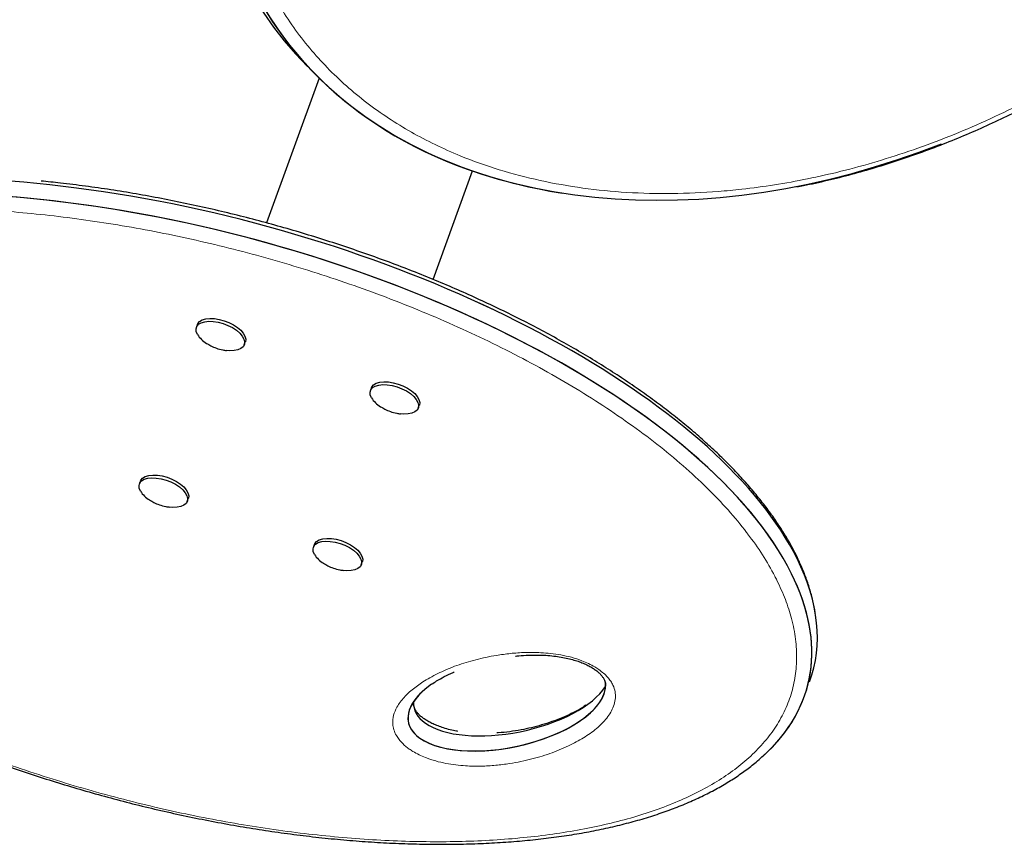
# Model space of a CAD drawing. Extents: x -65 to 415, y -9 to 484.
# Drawn here: x 230 to 244, y 160 to 171 of the extents above; entities that cross this region are included whole.
import ezdxf

# ---------------------------------------------------------------- set-up
doc = ezdxf.new("R2010")
doc.units = 0
doc.header["$LTSCALE"] = 0.125
doc.header["$MEASUREMENT"] = 0
doc.layers.add('CONTOUR', color=7, linetype='CONTINUOUS')

msp = doc.modelspace()

# ---------------------------------------------------------------- linework, layer by layer
at = {"layer": 'CONTOUR', "lineweight": 25}
for p, q in [((234.47302, 170.26818), (233.76126, 168.31262)), ((236.01091, 167.54944), (236.54408, 169.01432)), ((232.82974, 166.94123), (232.81586, 166.90309)), ((233.46199, 166.66791), (233.47587, 166.70606)), ((235.17897, 166.08618), (235.16509, 166.04804)), ((235.81122, 165.81286), (235.8251, 165.85101)), ((232.06019, 164.82692), (232.04631, 164.78878)), ((232.69244, 164.5536), (232.70633, 164.59175)), ((234.40943, 163.97187), (234.39554, 163.93373)), ((235.04167, 163.69855), (235.05556, 163.7367))]:
    msp.add_line(p, q, dxfattribs=at)
at = {"layer": 'CONTOUR', "lineweight": 25, "flags": 128}
for points in [[(232.82974, 166.80657), (232.8138, 166.84613), (232.81118, 166.88321), (232.82197, 166.91629), (232.84573, 166.94402), (232.8815, 166.96526), (232.92781, 166.97913), (232.98276, 166.98508), (233.04411, 166.98286), (233.10933, 166.97256), (233.17577, 166.9546), (233.2407, 166.92972), (233.30146, 166.89893), (233.35557, 166.8635), (233.40081, 166.82488), (233.43532, 166.78464), (233.45771, 166.74444), (233.46704, 166.70592), (233.46294, 166.67066), (233.44557, 166.6401), (233.41565, 166.61549), (233.3744, 166.59784), (233.3235, 166.58788), (233.26506, 166.586), (233.22336, 166.58926)], [(232.82974, 166.94123), (232.83585, 166.95444), (232.85962, 166.98217), (232.89539, 167.0034), (232.9417, 167.01728), (232.99665, 167.02323), (233.05799, 167.02101), (233.12322, 167.01071), (233.18966, 166.99275), (233.25458, 166.96787), (233.31535, 166.93708), (233.36945, 166.90165), (233.41469, 166.86303), (233.44921, 166.82279), (233.47159, 166.78259), (233.48092, 166.74407), (233.47682, 166.7088), (233.47587, 166.70606)], [(235.17897, 165.95152), (235.16304, 165.99108), (235.16041, 166.02816), (235.1712, 166.06124), (235.19496, 166.08897), (235.23073, 166.11021), (235.27704, 166.12408), (235.33199, 166.13003), (235.39334, 166.12781), (235.45856, 166.11751), (235.525, 166.09955), (235.58993, 166.07467), (235.65069, 166.04388), (235.7048, 166.00845), (235.75004, 165.96983), (235.78456, 165.92959), (235.80694, 165.88939), (235.81627, 165.85087), (235.81217, 165.81561), (235.7948, 165.78505), (235.76488, 165.76044), (235.72363, 165.74279), (235.67274, 165.73283), (235.61429, 165.73095), (235.57259, 165.73421)], [(235.17897, 166.08618), (235.18508, 166.09939), (235.20885, 166.12712), (235.24462, 166.14835), (235.29093, 166.16223), (235.34588, 166.16818), (235.40722, 166.16596), (235.47245, 166.15566), (235.53889, 166.1377), (235.60382, 166.11282), (235.66458, 166.08203), (235.71869, 166.0466), (235.76392, 166.00797), (235.79844, 165.96774), (235.82082, 165.92754), (235.83015, 165.88902), (235.82605, 165.85375), (235.8251, 165.85101)], [(232.0602, 164.69226), (232.04426, 164.73182), (232.04163, 164.7689), (232.05242, 164.80198), (232.07619, 164.82971), (232.11196, 164.85095), (232.15827, 164.86482), (232.21322, 164.87078), (232.27456, 164.86855), (232.33979, 164.85825), (232.40623, 164.84029), (232.47115, 164.81541), (232.53192, 164.78462), (232.58602, 164.74919), (232.63126, 164.71057), (232.66578, 164.67033), (232.68816, 164.63013), (232.69749, 164.59161), (232.69339, 164.55635), (232.67602, 164.52579), (232.6461, 164.50118), (232.60485, 164.48353), (232.55396, 164.47357), (232.49551, 164.47169), (232.45381, 164.47496)], [(232.06019, 164.82692), (232.06631, 164.84013), (232.09007, 164.86786), (232.12584, 164.88909), (232.17215, 164.90297), (232.2271, 164.90892), (232.28845, 164.9067), (232.35367, 164.8964), (232.42011, 164.87844), (232.48504, 164.85356), (232.5458, 164.82277), (232.59991, 164.78734), (232.64515, 164.74872), (232.67966, 164.70848), (232.70205, 164.66828), (232.71138, 164.62976), (232.70727, 164.5945), (232.70633, 164.59175)], [(234.40943, 163.97187), (234.41554, 163.98508), (234.4393, 164.01281), (234.47507, 164.03404), (234.52138, 164.04792), (234.57633, 164.05387), (234.63768, 164.05165), (234.7029, 164.04135), (234.76934, 164.02339), (234.83427, 163.99851), (234.89503, 163.96772), (234.94914, 163.93229), (234.99438, 163.89367), (235.0289, 163.85343), (235.05128, 163.81323), (235.06061, 163.77471), (235.05651, 163.73945), (235.05556, 163.7367)], [(234.40943, 163.83721), (234.39349, 163.87677), (234.39086, 163.91385), (234.40165, 163.94693), (234.42542, 163.97466), (234.46119, 163.9959), (234.5075, 164.00977), (234.56245, 164.01572), (234.62379, 164.0135), (234.68902, 164.0032), (234.75546, 163.98524), (234.82039, 163.96036), (234.88115, 163.92957), (234.93526, 163.89414), (234.98049, 163.85552), (235.01501, 163.81528), (235.03739, 163.77508), (235.04672, 163.73656), (235.04262, 163.7013), (235.02525, 163.67074), (234.99533, 163.64613), (234.95408, 163.62848), (234.90319, 163.61852), (234.84474, 163.61664), (234.80305, 163.61991)]]:
    msp.add_lwpolyline(points, dxfattribs=at)
at = {"layer": 'CONTOUR', "lineweight": 25}
for centre in [(233.15147, 167.01301), (235.5007, 166.15796), (232.38193, 164.8987), (234.73116, 164.04365)]:
    msp.add_arc(centre, 0.38227, 212.686904, 238.583158, dxfattribs=at)
for centre, major_axis, ratio, start_param, end_param in [((241.24749, 175.89871), (7.64268, 4.56181), 0.72147854, 1.04640914, 3.32174605), ((241.24749, 175.89871), (7.64268, 4.56181), 0.72147854, 1.04640914, 3.32165803), ((241.37187, 175.77432), (7.64268, 4.56181), 0.72147854, 1.04640914, 3.83980871), ((241.37187, 175.77432), (7.64268, 4.56181), 0.72147854, 1.04640914, 3.85651015), ((241.37187, 175.77432), (7.64268, 4.56181), 0.72147854, 1.04640914, 4.48743087), ((232.72169, 164.53973), (8.41705, -2.28704), 0.44362806, 0.3753006, 3.10442368), ((232.72169, 164.53973), (8.41705, -2.28704), 0.44362806, 0.3753006, 3.10436608), ((232.64764, 164.33628), (8.41705, -2.28704), 0.44362806, 0.3753006, 3.35077798), ((232.64764, 164.33628), (8.41705, -2.28704), 0.44362806, 0.3753006, 3.32881959), ((232.72169, 164.53973), (8.41705, -2.28704), 0.44362806, 6.24595873, 6.65848591), ((232.72169, 164.53973), (8.41705, -2.28704), 0.44362806, 6.24596357, 6.65848591), ((232.64764, 164.33628), (8.41705, -2.28704), 0.44362806, 6.00526524, 6.65848591), ((232.64764, 164.33628), (8.41705, -2.28704), 0.44362806, 6.01078381, 6.65848591), ((237.00689, 161.84796), (1.32868, 0.2788), 0.45424633, 2.34366125, 3.54245186), ((237.00689, 161.84796), (1.32868, 0.2788), 0.45424633, 3.54245186, 6.27572056), ((237.00689, 161.84796), (1.32868, 0.2788), 0.45424633, 3.54245186, 6.20858408), ((237.08094, 162.05141), (1.32868, 0.2788), 0.45424633, 3.54245186, 5.85257821), ((237.00689, 161.84796), (1.32868, 0.2788), 0.45424633, 2.57792428, 3.54245186), ((237.08094, 162.05141), (1.32868, 0.2788), 0.45424633, 3.02210002, 3.54245186)]:
    msp.add_ellipse(centre, major_axis=major_axis, ratio=ratio, start_param=start_param, end_param=end_param, dxfattribs=at)
at = {"layer": 'CONTOUR', "lineweight": 18}
for points, knots in [([(242.02414, 182.55943), (241.97836, 182.55097), (241.7787, 182.5141), (241.42332, 182.4363), (241.09727, 182.3502), (240.76317, 182.25315), (240.42093, 182.14444), (239.93102, 181.96408), (239.4429, 181.75901), (238.9581, 181.52934), (238.47834, 181.27506), (238.00534, 180.9964), (237.54112, 180.69355), (237.08768, 180.36696), (236.6474, 180.01711), (236.22253, 179.64483), (235.81582, 179.25103), (235.42974, 178.83708), (235.06731, 178.40449), (234.73105, 177.95527), (234.42406, 177.49166), (234.14859, 177.01635), (233.90747, 176.53225), (233.70232, 176.04262), (233.53529, 175.55079), (233.40633, 175.05742), (233.3174, 174.56599), (233.26829, 174.07348), (233.26154, 173.58638), (233.29836, 173.09865), (233.38093, 172.6208), (233.49762, 172.20039), (233.63195, 171.84142), (233.77157, 171.53773), (233.93589, 171.23954), (234.12615, 170.949), (234.34303, 170.6681), (234.58064, 170.40462), (234.8381, 170.15914), (235.11428, 169.93194), (235.40717, 169.72394), (235.71571, 169.53533), (236.03876, 169.36603), (236.43138, 169.19106), (236.90106, 169.02338), (237.45441, 168.8781), (238.02993, 168.77625), (238.62467, 168.71761), (239.23597, 168.7023), (239.75667, 168.72552), (240.21932, 168.76961), (240.62086, 168.82376), (241.06749, 168.9043), (241.52959, 169.00854), (242.00629, 169.13867), (242.49657, 169.29685), (242.98636, 169.47973), (243.47423, 169.68724), (243.95857, 169.91943), (244.43777, 170.17614), (244.90994, 170.45728), (245.37322, 170.76251), (245.82538, 171.0915), (246.26429, 171.44361), (246.68737, 171.81814), (247.09222, 172.21399), (247.47594, 172.62994), (247.83599, 173.06426), (248.16927, 173.51507), (248.47338, 173.97996), (248.74531, 174.45632), (248.9831, 174.9411), (249.18426, 175.43112), (249.34765, 175.92298), (249.47165, 176.41323), (249.55615, 176.89852), (249.60058, 177.37558), (249.60583, 177.8415), (249.5723, 178.29354), (249.50161, 178.72944), (249.39489, 179.14716), (249.25415, 179.54515), (249.08091, 179.92201), (248.87731, 180.27679), (248.64503, 180.60863), (248.38612, 180.91703), (248.10225, 181.20148), (247.79532, 181.46178), (247.46689, 181.69768), (247.11868, 181.90916), (246.75209, 182.09603), (246.36876, 182.25858), (245.9696, 182.39593), (245.57821, 182.5055), (245.31422, 182.55739), (245.19299, 182.58122)], [0, 0, 0, 0, 0.0031013, 0.01352445, 0.02394748, 0.0249765, 0.03591544, 0.04685417, 0.05779511, 0.06873575, 0.07967932, 0.09062251, 0.1015694, 0.11251582, 0.12346669, 0.13441701, 0.14537236, 0.1563271, 0.16728696, 0.17824624, 0.18920995, 0.2001732, 0.21113923, 0.22210504, 0.23307125, 0.24403753, 0.25518921, 0.26634127, 0.27793732, 0.28953404, 0.30183126, 0.31412944, 0.32295437, 0.33178646, 0.34061222, 0.3502354, 0.35986648, 0.36949063, 0.37920608, 0.38892839, 0.39864458, 0.40835589, 0.41807311, 0.42778493, 0.44234893, 0.45691338, 0.47147531, 0.48603744, 0.50059907, 0.51516067, 0.52242245, 0.53250906, 0.54260109, 0.55268744, 0.56362567, 0.57456372, 0.58550368, 0.5964434, 0.6073857, 0.61832766, 0.62927297, 0.64021785, 0.65116685, 0.66211534, 0.67306864, 0.68402135, 0.69497921, 0.70593648, 0.71689859, 0.72786018, 0.73882541, 0.74979029, 0.76075671, 0.77172305, 0.7826884, 0.79365398, 0.80461631, 0.8155791, 0.82653722, 0.83749592, 0.84844947, 0.85940362, 0.87035285, 0.88130263, 0.89224812, 0.90319408, 0.91413653, 0.92507936, 0.93601944, 0.9469598, 0.95789811, 0.96883664, 0.97977372, 0.99071095, 1, 1, 1, 1]), ([(242.02414, 182.55943), (241.97836, 182.55097), (241.7787, 182.5141), (241.42332, 182.4363), (241.09727, 182.3502), (240.76317, 182.25315), (240.42093, 182.14444), (239.93102, 181.96408), (239.4429, 181.75901), (238.9581, 181.52934), (238.47834, 181.27506), (238.00534, 180.9964), (237.54112, 180.69355), (237.08768, 180.36696), (236.6474, 180.01711), (236.22253, 179.64483), (235.81582, 179.25103), (235.42974, 178.83708), (235.06731, 178.40449), (234.73105, 177.95527), (234.42406, 177.49166), (234.14859, 177.01635), (233.90747, 176.53225), (233.70232, 176.04262), (233.53529, 175.55079), (233.40633, 175.05742), (233.3174, 174.56599), (233.26829, 174.07348), (233.26154, 173.58638), (233.29836, 173.09865), (233.38093, 172.6208), (233.49762, 172.20039), (233.63195, 171.84142), (233.77157, 171.53773), (233.93589, 171.23954), (234.12615, 170.949), (234.34303, 170.6681), (234.58064, 170.40462), (234.8381, 170.15914), (235.11428, 169.93194), (235.40717, 169.72394), (235.71571, 169.53533), (236.03876, 169.36603), (236.43138, 169.19106), (236.90106, 169.02338), (237.45441, 168.8781), (238.02993, 168.77625), (238.62467, 168.71761), (239.23597, 168.7023), (239.75667, 168.72552), (240.21932, 168.76961), (240.62086, 168.82376), (241.06749, 168.9043), (241.52959, 169.00854), (242.00629, 169.13867), (242.49657, 169.29685), (242.98636, 169.47973), (243.47423, 169.68724), (243.95857, 169.91943), (244.43777, 170.17614), (244.90994, 170.45728), (245.37322, 170.76251), (245.82538, 171.0915), (246.26429, 171.44361), (246.68737, 171.81814), (247.09222, 172.21399), (247.47594, 172.62994), (247.83599, 173.06426), (248.16927, 173.51507), (248.47338, 173.97996), (248.74531, 174.45632), (248.9831, 174.9411), (249.18426, 175.43112), (249.34765, 175.92298), (249.47165, 176.41323), (249.55615, 176.89852), (249.60058, 177.37558), (249.60583, 177.8415), (249.5723, 178.29354), (249.50161, 178.72944), (249.39489, 179.14716), (249.25415, 179.54515), (249.08091, 179.92201), (248.87731, 180.27679), (248.64503, 180.60863), (248.38612, 180.91703), (248.10225, 181.20148), (247.79532, 181.46178), (247.46689, 181.69768), (247.11868, 181.90916), (246.75209, 182.09603), (246.36876, 182.25858), (245.9696, 182.39593), (245.57821, 182.5055), (245.31422, 182.55739), (245.19299, 182.58122)], [0, 0, 0, 0, 0.0031013, 0.01352445, 0.02394748, 0.0249765, 0.03591544, 0.04685417, 0.05779511, 0.06873575, 0.07967932, 0.09062251, 0.1015694, 0.11251582, 0.12346669, 0.13441701, 0.14537236, 0.1563271, 0.16728696, 0.17824624, 0.18920995, 0.2001732, 0.21113923, 0.22210504, 0.23307125, 0.24403753, 0.25518921, 0.26634127, 0.27793732, 0.28953404, 0.30183126, 0.31412944, 0.32295437, 0.33178646, 0.34061222, 0.3502354, 0.35986648, 0.36949063, 0.37920608, 0.38892839, 0.39864458, 0.40835589, 0.41807311, 0.42778493, 0.44234893, 0.45691338, 0.47147531, 0.48603744, 0.50059907, 0.51516067, 0.52242245, 0.53250906, 0.54260109, 0.55268744, 0.56362567, 0.57456372, 0.58550368, 0.5964434, 0.6073857, 0.61832766, 0.62927297, 0.64021785, 0.65116685, 0.66211534, 0.67306864, 0.68402135, 0.69497921, 0.70593648, 0.71689859, 0.72786018, 0.73882541, 0.74979029, 0.76075671, 0.77172305, 0.7826884, 0.79365398, 0.80461631, 0.8155791, 0.82653722, 0.83749592, 0.84844947, 0.85940362, 0.87035285, 0.88130263, 0.89224812, 0.90319408, 0.91413653, 0.92507936, 0.93601944, 0.9469598, 0.95789811, 0.96883664, 0.97977372, 0.99071095, 1, 1, 1, 1]), ([(240.6526, 163.49033), (240.64331, 163.50876), (240.58641, 163.62162), (240.46448, 163.83045), (240.32667, 164.02731), (240.17213, 164.22958), (239.9995, 164.43735), (239.71216, 164.73814), (239.39091, 165.03498), (239.0388, 165.32597), (238.65978, 165.60844), (238.25723, 165.8811), (237.83389, 166.14286), (237.39283, 166.39285), (236.93653, 166.63035), (236.46762, 166.85486), (235.98826, 167.06592), (235.50065, 167.26326), (235.00664, 167.44659), (234.50808, 167.61576), (234.00655, 167.77062), (233.50363, 167.91109), (233.0007, 168.03704), (232.49914, 168.14842), (232.00021, 168.24515), (231.50515, 168.32716), (231.01516, 168.39436), (230.53141, 168.44667), (230.05509, 168.48397), (229.58734, 168.50618), (229.1294, 168.51312), (228.68246, 168.5047), (228.24782, 168.48073), (227.82677, 168.44106), (227.42075, 168.38548), (227.03116, 168.31386), (226.65965, 168.22598), (226.30776, 168.1217), (225.97737, 168.00083), (225.67021, 167.86331), (225.38839, 167.70902), (225.13382, 167.53802), (224.90885, 167.35037), (224.71543, 167.14636), (224.55607, 166.92632), (224.43259, 166.69093), (224.3474, 166.44092), (224.30189, 166.17747), (224.298, 165.90186), (224.33262, 165.64328), (224.39336, 165.40629), (224.4685, 165.19401), (224.58217, 164.94112), (224.74933, 164.64689), (224.98312, 164.3163), (225.258, 163.99065), (225.55951, 163.68183), (225.8842, 163.38796), (226.22553, 163.10995), (226.59128, 162.83992), (226.97847, 162.57899), (227.38468, 162.32812), (227.80724, 162.08805), (228.24392, 161.85944), (228.69241, 161.64274), (229.15078, 161.43836), (229.61706, 161.24657), (230.0896, 161.0676), (230.56673, 160.90162), (231.04703, 160.74878), (231.52907, 160.60915), (232.0116, 160.48284), (232.49338, 160.3699), (232.97328, 160.27042), (233.45017, 160.18443), (233.92299, 160.11204), (234.3907, 160.05329), (234.85225, 160.00829), (235.30661, 159.97711), (235.75274, 159.95988), (236.18958, 159.95669), (236.61602, 159.9677), (237.03097, 159.99302), (237.4332, 160.03282), (237.82153, 160.08724), (238.19459, 160.15647), (238.55109, 160.24062), (238.88949, 160.33989), (239.20832, 160.45436), (239.50585, 160.58419), (239.78048, 160.72939), (240.03026, 160.89), (240.25347, 161.06592), (240.44798, 161.257), (240.61207, 161.46289), (240.74356, 161.68319), (240.84088, 161.91717), (240.90205, 162.16405), (240.92592, 162.42267), (240.9112, 162.69176), (240.85844, 162.96098), (240.77433, 163.22756), (240.69317, 163.40274), (240.6526, 163.49033)], [0, 0, 0, 0, 0.00189084, 0.01157757, 0.02126445, 0.02186408, 0.03213429, 0.04240498, 0.0527867, 0.06316909, 0.07354562, 0.08392283, 0.09429448, 0.10466676, 0.11503426, 0.12540227, 0.13576644, 0.14613101, 0.15649262, 0.16685454, 0.17721427, 0.18757423, 0.19793267, 0.20829126, 0.21864891, 0.22900664, 0.23936394, 0.24972127, 0.26007865, 0.270436, 0.28079389, 0.29115169, 0.30151055, 0.31186926, 0.32222962, 0.33258976, 0.34295224, 0.3533144, 0.36367972, 0.37404462, 0.38441357, 0.39478201, 0.40515541, 0.41552819, 0.42590666, 0.43628444, 0.44666803, 0.45705096, 0.46743881, 0.47782617, 0.48522212, 0.492618, 0.49999996, 0.51129969, 0.5225997, 0.53352963, 0.54446018, 0.55441582, 0.56437201, 0.57432325, 0.58427507, 0.59422219, 0.60416983, 0.61411341, 0.62405744, 0.63399815, 0.64393921, 0.65387769, 0.66381645, 0.67375326, 0.68369027, 0.6936259, 0.70356166, 0.71349652, 0.72343147, 0.73336593, 0.74330044, 0.75323485, 0.76316926, 0.77310398, 0.78303864, 0.79297402, 0.80290929, 0.81284573, 0.82278202, 0.83271999, 0.84265773, 0.85259777, 0.86253751, 0.87248024, 0.88242258, 0.89236867, 0.90231428, 0.91226434, 0.92221386, 0.93216829, 0.94212213, 0.95208079, 0.96203891, 0.97200086, 0.98196244, 0.99098127, 1, 1, 1, 1]), ([(240.6526, 163.49033), (240.64331, 163.50876), (240.58641, 163.62162), (240.46448, 163.83045), (240.32667, 164.02731), (240.17213, 164.22958), (239.9995, 164.43735), (239.71216, 164.73814), (239.39091, 165.03498), (239.0388, 165.32597), (238.65978, 165.60844), (238.25723, 165.8811), (237.83389, 166.14286), (237.39283, 166.39285), (236.93653, 166.63035), (236.46762, 166.85486), (235.98826, 167.06592), (235.50065, 167.26326), (235.00664, 167.44659), (234.50808, 167.61576), (234.00655, 167.77062), (233.50363, 167.91109), (233.0007, 168.03704), (232.49914, 168.14842), (232.00021, 168.24515), (231.50515, 168.32716), (231.01516, 168.39436), (230.53141, 168.44667), (230.05509, 168.48397), (229.58734, 168.50618), (229.1294, 168.51312), (228.68246, 168.5047), (228.24782, 168.48073), (227.82677, 168.44106), (227.42075, 168.38548), (227.03116, 168.31386), (226.65965, 168.22598), (226.30776, 168.1217), (225.97737, 168.00083), (225.67021, 167.86331), (225.38839, 167.70902), (225.13382, 167.53802), (224.90885, 167.35037), (224.71543, 167.14636), (224.55607, 166.92632), (224.43259, 166.69093), (224.3474, 166.44092), (224.30189, 166.17747), (224.298, 165.90186), (224.33262, 165.64328), (224.39336, 165.40629), (224.4685, 165.19401), (224.58217, 164.94112), (224.74933, 164.64689), (224.98312, 164.3163), (225.258, 163.99065), (225.55951, 163.68183), (225.8842, 163.38796), (226.22553, 163.10995), (226.59128, 162.83992), (226.97847, 162.57899), (227.38468, 162.32812), (227.80724, 162.08805), (228.24392, 161.85944), (228.69241, 161.64274), (229.15078, 161.43836), (229.61706, 161.24657), (230.0896, 161.0676), (230.56673, 160.90162), (231.04703, 160.74878), (231.52907, 160.60915), (232.0116, 160.48284), (232.49338, 160.3699), (232.97328, 160.27042), (233.45017, 160.18443), (233.92299, 160.11204), (234.3907, 160.05329), (234.85225, 160.00829), (235.30661, 159.97711), (235.75274, 159.95988), (236.18958, 159.95669), (236.61602, 159.9677), (237.03097, 159.99302), (237.4332, 160.03282), (237.82153, 160.08724), (238.19459, 160.15647), (238.55109, 160.24062), (238.88949, 160.33989), (239.20832, 160.45436), (239.50585, 160.58419), (239.78048, 160.72939), (240.03026, 160.89), (240.25347, 161.06592), (240.44798, 161.257), (240.61207, 161.46289), (240.74356, 161.68319), (240.84088, 161.91717), (240.90205, 162.16405), (240.92592, 162.42267), (240.9112, 162.69176), (240.85844, 162.96098), (240.77433, 163.22756), (240.69317, 163.40274), (240.6526, 163.49033)], [0, 0, 0, 0, 0.00189084, 0.01157757, 0.02126445, 0.02186408, 0.03213429, 0.04240498, 0.0527867, 0.06316909, 0.07354562, 0.08392283, 0.09429448, 0.10466676, 0.11503426, 0.12540227, 0.13576644, 0.14613101, 0.15649262, 0.16685454, 0.17721427, 0.18757423, 0.19793267, 0.20829126, 0.21864891, 0.22900664, 0.23936394, 0.24972127, 0.26007865, 0.270436, 0.28079389, 0.29115169, 0.30151055, 0.31186926, 0.32222962, 0.33258976, 0.34295224, 0.3533144, 0.36367972, 0.37404462, 0.38441357, 0.39478201, 0.40515541, 0.41552819, 0.42590666, 0.43628444, 0.44666803, 0.45705096, 0.46743881, 0.47782617, 0.48522212, 0.492618, 0.49999996, 0.51129969, 0.5225997, 0.53352963, 0.54446018, 0.55441582, 0.56437201, 0.57432325, 0.58427507, 0.59422219, 0.60416983, 0.61411341, 0.62405744, 0.63399815, 0.64393921, 0.65387769, 0.66381645, 0.67375326, 0.68369027, 0.6936259, 0.70356166, 0.71349652, 0.72343147, 0.73336593, 0.74330044, 0.75323485, 0.76316926, 0.77310398, 0.78303864, 0.79297402, 0.80290929, 0.81284573, 0.82278202, 0.83271999, 0.84265773, 0.85259777, 0.86253751, 0.87248024, 0.88242258, 0.89236867, 0.90231428, 0.91226434, 0.92221386, 0.93216829, 0.94212213, 0.95208079, 0.96203891, 0.97200086, 0.98196244, 0.99098127, 1, 1, 1, 1]), ([(235.69031, 161.20974), (235.65912, 161.23374), (235.60611, 161.27455), (235.55169, 161.33627), (235.50857, 161.39932), (235.4781, 161.47045), (235.46134, 161.56421), (235.47352, 161.66773), (235.52553, 161.78837), (235.61423, 161.9088), (235.74143, 162.02577), (235.90274, 162.13765), (236.09712, 162.24394), (236.32882, 162.34053), (236.5846, 162.41908), (236.82955, 162.47064), (237.05423, 162.50144), (237.25366, 162.51531), (237.43727, 162.51401), (237.59961, 162.50138), (237.73776, 162.48166), (237.87948, 162.45024), (238.00575, 162.40984), (238.11115, 162.36455), (238.18774, 162.3237), (238.25609, 162.27941), (238.31537, 162.23268), (238.3692, 162.17925), (238.41116, 162.12449), (238.44828, 162.05817), (238.47167, 161.98233), (238.4759, 161.89524), (238.45921, 161.80906), (238.42284, 161.72485), (238.35435, 161.61955), (238.24078, 161.49939), (238.06919, 161.37321), (237.86277, 161.25912), (237.62431, 161.15704), (237.35017, 161.07158), (237.09061, 161.01806), (236.85816, 160.98841), (236.66019, 160.97647), (236.47861, 160.97953), (236.31899, 160.99358), (236.18425, 161.01418), (236.04641, 161.04614), (235.9233, 161.08667), (235.82033, 161.13203), (235.74683, 161.17163), (235.70618, 161.19904), (235.69031, 161.20974)], [0, 0, 0, 0, 0.01286761, 0.02187592, 0.03089099, 0.04440153, 0.05793827, 0.0807073, 0.10353427, 0.13418745, 0.1649563, 0.19568574, 0.23310793, 0.27067252, 0.30820994, 0.34559493, 0.36929897, 0.39303084, 0.41667035, 0.43095642, 0.44522884, 0.45969347, 0.47412033, 0.48362545, 0.4931233, 0.4999934, 0.50899617, 0.51800267, 0.5271682, 0.5363412, 0.55132003, 0.56633083, 0.58404565, 0.60182988, 0.61959249, 0.65573105, 0.69200362, 0.7282218, 0.76856033, 0.80897225, 0.84926633, 0.87262257, 0.89600676, 0.91929573, 0.93317744, 0.94704589, 0.96109649, 0.97511234, 0.9845407, 0.99396226, 1, 1, 1, 1]), ([(235.69031, 161.20974), (235.65912, 161.23374), (235.60611, 161.27455), (235.55169, 161.33627), (235.50857, 161.39932), (235.4781, 161.47045), (235.46134, 161.56421), (235.47352, 161.66773), (235.52553, 161.78837), (235.61423, 161.9088), (235.74143, 162.02577), (235.90274, 162.13765), (236.09712, 162.24394), (236.32882, 162.34053), (236.5846, 162.41908), (236.82955, 162.47064), (237.05423, 162.50144), (237.25366, 162.51531), (237.43727, 162.51401), (237.59961, 162.50138), (237.73776, 162.48166), (237.87948, 162.45024), (238.00575, 162.40984), (238.11115, 162.36455), (238.18774, 162.3237), (238.25609, 162.27941), (238.31537, 162.23268), (238.3692, 162.17925), (238.41116, 162.12449), (238.44828, 162.05817), (238.47167, 161.98233), (238.4759, 161.89524), (238.45921, 161.80906), (238.42284, 161.72485), (238.35435, 161.61955), (238.24078, 161.49939), (238.06919, 161.37321), (237.86277, 161.25912), (237.62431, 161.15704), (237.35017, 161.07158), (237.09061, 161.01806), (236.85816, 160.98841), (236.66019, 160.97647), (236.47861, 160.97953), (236.31899, 160.99358), (236.18425, 161.01418), (236.04641, 161.04614), (235.9233, 161.08667), (235.82033, 161.13203), (235.74683, 161.17163), (235.70618, 161.19904), (235.69031, 161.20974)], [0, 0, 0, 0, 0.01286761, 0.02187592, 0.03089099, 0.04440153, 0.05793827, 0.0807073, 0.10353427, 0.13418745, 0.1649563, 0.19568574, 0.23310793, 0.27067252, 0.30820994, 0.34559493, 0.36929897, 0.39303084, 0.41667035, 0.43095642, 0.44522884, 0.45969347, 0.47412033, 0.48362545, 0.4931233, 0.4999934, 0.50899617, 0.51800267, 0.5271682, 0.5363412, 0.55132003, 0.56633083, 0.58404565, 0.60182988, 0.61959249, 0.65573105, 0.69200362, 0.7282218, 0.76856033, 0.80897225, 0.84926633, 0.87262257, 0.89600676, 0.91929573, 0.93317744, 0.94704589, 0.96109649, 0.97511234, 0.9845407, 0.99396226, 1, 1, 1, 1])]:
    msp.add_open_spline(points, degree=3, knots=knots, dxfattribs=at)
at = {"layer": 'CONTOUR', "lineweight": 25}
for points, knots in [([(240.92249, 168.80057), (240.95228, 168.80605), (241.0895, 168.83128), (241.33515, 168.88689), (241.65861, 168.96753), (241.98145, 169.05916), (242.30293, 169.16053), (242.62246, 169.27166), (242.93943, 169.39222), (243.25329, 169.52196), (243.56352, 169.66058), (243.86969, 169.80781), (244.17112, 169.96326), (244.46761, 170.12677), (244.75893, 170.29805), (245.04502, 170.47698), (245.32529, 170.66312), (245.59918, 170.85601), (245.86621, 171.05523), (246.12593, 171.26035), (246.37798, 171.47095), (246.62204, 171.68669), (246.85747, 171.90681), (247.08401, 172.13113), (247.30205, 172.3597), (247.5122, 172.59295), (247.71443, 172.83082), (247.90822, 173.07264), (248.09309, 173.31778), (248.26861, 173.56562), (248.43443, 173.81555), (248.59024, 174.06701), (248.73576, 174.31949), (248.87079, 174.57246), (248.99506, 174.8254), (249.10901, 175.07881), (249.2132, 175.3334), (249.30792, 175.58993), (249.39295, 175.84798), (249.46802, 176.10691), (249.53285, 176.36604), (249.58722, 176.6247), (249.63093, 176.88214), (249.6638, 177.13765), (249.68574, 177.39047), (249.69665, 177.6399), (249.69654, 177.88577), (249.68597, 178.12934), (249.66404, 178.37095), (249.63921, 178.56669), (249.61788, 178.67986), (249.6113, 178.71475)], [0, 0, 0, 0, 0.006730385, 0.030996179, 0.055177338, 0.079262805, 0.103230165, 0.127059635, 0.150734292, 0.17424023, 0.197566648, 0.220705896, 0.243659875, 0.266363736, 0.288924153, 0.311322996, 0.333540133, 0.355559526, 0.377369317, 0.398961816, 0.420333412, 0.441484435, 0.462421464, 0.483043378, 0.503481192, 0.523866316, 0.544174009, 0.564381726, 0.584469723, 0.604421429, 0.624223713, 0.643867055, 0.663345626, 0.682657283, 0.701799315, 0.720759037, 0.739783623, 0.758907666, 0.778117587, 0.797397859, 0.816731177, 0.836098836, 0.855481156, 0.874851612, 0.894189442, 0.913475011, 0.932672742, 0.9519354, 0.971481646, 0.991207502, 1, 1, 1, 1]), ([(240.92254, 168.80058), (240.95232, 168.80606), (241.08951, 168.83128), (241.33515, 168.88689), (241.65861, 168.96753), (241.98145, 169.05916), (242.30293, 169.16053), (242.62246, 169.27166), (242.93943, 169.39222), (243.25329, 169.52196), (243.56352, 169.66058), (243.86969, 169.80781), (244.17112, 169.96326), (244.46761, 170.12677), (244.75893, 170.29805), (245.04502, 170.47698), (245.32529, 170.66312), (245.59918, 170.85601), (245.86621, 171.05523), (246.12593, 171.26035), (246.37798, 171.47095), (246.62204, 171.68669), (246.85747, 171.90681), (247.08401, 172.13113), (247.30205, 172.3597), (247.5122, 172.59295), (247.71443, 172.83082), (247.90822, 173.07264), (248.09309, 173.31778), (248.26861, 173.56562), (248.43443, 173.81555), (248.59024, 174.06701), (248.73576, 174.31949), (248.87079, 174.57246), (248.99506, 174.8254), (249.10901, 175.07881), (249.2132, 175.3334), (249.30792, 175.58993), (249.39295, 175.84798), (249.46802, 176.10691), (249.53285, 176.36604), (249.58722, 176.6247), (249.63093, 176.88214), (249.6638, 177.13765), (249.68574, 177.39047), (249.69665, 177.6399), (249.69654, 177.88577), (249.68597, 178.12934), (249.66404, 178.37095), (249.63921, 178.56669), (249.61788, 178.67986), (249.6113, 178.71475)], [0, 0, 0, 0, 0.00672692, 0.0309928, 0.05517404, 0.07925959, 0.10322704, 0.12705659, 0.15073133, 0.17423735, 0.19756385, 0.22070318, 0.24365724, 0.26636118, 0.28892167, 0.31132059, 0.33353781, 0.35555728, 0.37736714, 0.39895972, 0.42033139, 0.44148249, 0.46241959, 0.48304158, 0.50347946, 0.52386465, 0.54417242, 0.56438021, 0.58446827, 0.60442005, 0.6242224, 0.64386581, 0.66334445, 0.68265618, 0.70179828, 0.72075806, 0.73978271, 0.75890683, 0.77811681, 0.79739715, 0.81673054, 0.83609826, 0.85548065, 0.87485118, 0.89418907, 0.91347471, 0.93267251, 0.95193523, 0.97148155, 0.99120747, 1, 1, 1, 1]), ([(241.1724, 163.03626), (241.17189, 163.0405), (241.16491, 163.09804), (241.14022, 163.21053), (241.09749, 163.3734), (241.04162, 163.53734), (240.98759, 163.66955), (240.93883, 163.77592), (240.88666, 163.88221), (240.81119, 164.02114), (240.71019, 164.1866), (240.59764, 164.3529), (240.47366, 164.51982), (240.33848, 164.68701), (240.19241, 164.85409), (240.03575, 165.02065), (239.86889, 165.1863), (239.69222, 165.35061), (239.50621, 165.51316), (239.31132, 165.67349), (239.10708, 165.83215), (238.89323, 165.98944), (238.6692, 166.14562), (238.43573, 166.30012), (238.19308, 166.45268), (237.94157, 166.60303), (237.68156, 166.75088), (237.41351, 166.89591), (237.13793, 167.03776), (236.85543, 167.17605), (236.56614, 167.31065), (236.26985, 167.44175), (235.96672, 167.56912), (235.65737, 167.69238), (235.3428, 167.81107), (235.02333, 167.92501), (234.6993, 168.03403), (234.37112, 168.13792), (234.03924, 168.2365), (233.70413, 168.32955), (233.36633, 168.41688), (233.0264, 168.49828), (232.68496, 168.57354), (232.34264, 168.64249), (232.00015, 168.70491), (231.65815, 168.76071), (231.31751, 168.80943), (231.00372, 168.84885), (230.80515, 168.86867), (230.71828, 168.87734)], [0, 0, 0, 0, 0.00156907, 0.02131646, 0.04104462, 0.0607408, 0.0803921, 0.08845157, 0.09879122, 0.11836511, 0.13804412, 0.15787675, 0.17784886, 0.19794653, 0.21815539, 0.2384603, 0.2588451, 0.27929258, 0.2997845, 0.3203006, 0.34081373, 0.36168772, 0.38278137, 0.40410427, 0.42566094, 0.44745162, 0.46947201, 0.49171306, 0.51416083, 0.53679644, 0.5595904, 0.58264758, 0.60605291, 0.62965129, 0.65345207, 0.67746096, 0.70168083, 0.72611165, 0.75075034, 0.77559078, 0.80062377, 0.82583708, 0.85121551, 0.87674109, 0.9023932, 0.92814891, 0.95398325, 0.97986959, 1, 1, 1, 1]), ([(241.1724, 163.03626), (241.17189, 163.0405), (241.16491, 163.09804), (241.14022, 163.21053), (241.09749, 163.3734), (241.04162, 163.53734), (240.98759, 163.66955), (240.93883, 163.77592), (240.88666, 163.88221), (240.81119, 164.02114), (240.71019, 164.1866), (240.59764, 164.3529), (240.47366, 164.51982), (240.33848, 164.68701), (240.19241, 164.85409), (240.03575, 165.02065), (239.86889, 165.1863), (239.69222, 165.35061), (239.50621, 165.51316), (239.31132, 165.67349), (239.10708, 165.83215), (238.89323, 165.98944), (238.6692, 166.14562), (238.43573, 166.30012), (238.19308, 166.45268), (237.94157, 166.60303), (237.68156, 166.75088), (237.41351, 166.89591), (237.13793, 167.03776), (236.85543, 167.17605), (236.56614, 167.31065), (236.26985, 167.44175), (235.96672, 167.56912), (235.65737, 167.69238), (235.3428, 167.81107), (235.02333, 167.92501), (234.6993, 168.03403), (234.37112, 168.13792), (234.03924, 168.2365), (233.70413, 168.32955), (233.36633, 168.41688), (233.0264, 168.49828), (232.68496, 168.57354), (232.34264, 168.64249), (232.00015, 168.70491), (231.65815, 168.76071), (231.31751, 168.80943), (231.00372, 168.84885), (230.80515, 168.86867), (230.71828, 168.87734)], [0, 0, 0, 0, 0.00156907, 0.02131646, 0.04104462, 0.0607408, 0.0803921, 0.08845157, 0.09879122, 0.11836511, 0.13804412, 0.15787675, 0.17784886, 0.19794653, 0.21815539, 0.2384603, 0.2588451, 0.27929258, 0.2997845, 0.3203006, 0.34081373, 0.36168772, 0.38278137, 0.40410427, 0.42566094, 0.44745162, 0.46947201, 0.49171306, 0.51416083, 0.53679644, 0.5595904, 0.58264758, 0.60605291, 0.62965129, 0.65345207, 0.67746096, 0.70168083, 0.72611165, 0.75075034, 0.77559078, 0.80062377, 0.82583708, 0.85121551, 0.87674109, 0.9023932, 0.92814891, 0.95398325, 0.97986959, 1, 1, 1, 1]), ([(232.95357, 166.68659), (232.97229, 166.67504), (233.01405, 166.64928), (233.08707, 166.61918), (233.15869, 166.5979), (233.2057, 166.59253), (233.22317, 166.59054)], [0, 0, 0, 0, 0.22820317, 0.50898391, 0.8174741, 1, 1, 1, 1]), ([(224.19315, 165.87574), (224.19638, 165.85021), (224.20639, 165.7712), (224.23606, 165.63687), (224.28146, 165.47336), (224.3393, 165.30897), (224.40854, 165.1443), (224.48921, 164.97971), (224.58121, 164.81508), (224.68453, 164.64998), (224.79944, 164.48401), (224.92577, 164.31742), (225.06329, 164.15057), (225.21174, 163.9838), (225.3708, 163.81749), (225.54015, 163.652), (225.71941, 163.48773), (225.90815, 163.32509), (226.10586, 163.16452), (226.31264, 163.00598), (226.52871, 162.84905), (226.75455, 162.69353), (226.98991, 162.53965), (227.23431, 162.38781), (227.48749, 162.23825), (227.74914, 162.09122), (228.01887, 161.94699), (228.29627, 161.80589), (228.58081, 161.66822), (228.87195, 161.53435), (229.17006, 161.40404), (229.47474, 161.27758), (229.78572, 161.15522), (230.10172, 161.03752), (230.42241, 160.92465), (230.74746, 160.8168), (231.07646, 160.71414), (231.40899, 160.61688), (231.74457, 160.52521), (232.08267, 160.43932), (232.42276, 160.35941), (232.76422, 160.28567), (233.10644, 160.21829), (233.44875, 160.15745), (233.79046, 160.10332), (234.13086, 160.05604), (234.46922, 160.01575), (234.8049, 159.98257), (235.13729, 159.95659), (235.46587, 159.93788), (235.79007, 159.92647), (236.10927, 159.92241), (236.42278, 159.92571), (236.72993, 159.93637), (237.0301, 159.95438), (237.32269, 159.97968), (237.60718, 160.01224), (237.88306, 160.05196), (238.14991, 160.09878), (238.40731, 160.1526), (238.65492, 160.21333), (238.89243, 160.28085), (239.11955, 160.35506), (239.33604, 160.43585), (239.54168, 160.52312), (239.73627, 160.61669), (239.91901, 160.71624), (240.08949, 160.82141), (240.24705, 160.93221), (240.37478, 161.03208), (240.44553, 161.0977), (240.47177, 161.12204)], [0, 0, 0, 0, 0.00600317, 0.01857683, 0.03113887, 0.04367546, 0.05617322, 0.06862035, 0.08100865, 0.09348779, 0.10606469, 0.11873306, 0.13148656, 0.14431844, 0.15722137, 0.17018715, 0.18320674, 0.19627018, 0.2093667, 0.22247383, 0.23571481, 0.24913568, 0.26269458, 0.27639787, 0.29024913, 0.30424938, 0.31839685, 0.33268691, 0.34711194, 0.36166002, 0.37632239, 0.39124077, 0.4062758, 0.42143374, 0.43671842, 0.45213197, 0.46767469, 0.48334508, 0.49913975, 0.51505347, 0.53107913, 0.54720784, 0.56342902, 0.57973046, 0.59609854, 0.61251839, 0.62897409, 0.64544896, 0.66194037, 0.6784347, 0.69493112, 0.71141218, 0.7278603, 0.74425908, 0.76059328, 0.77684909, 0.79301429, 0.8090783, 0.8250323, 0.84086918, 0.85658351, 0.87217137, 0.8876302, 0.90295858, 0.91815595, 0.93322242, 0.94815994, 0.96279474, 0.97726216, 0.9915657, 1, 1, 1, 1]), ([(224.19315, 165.87574), (224.19638, 165.85021), (224.20639, 165.7712), (224.23606, 165.63687), (224.28146, 165.47336), (224.3393, 165.30897), (224.40854, 165.1443), (224.48921, 164.97971), (224.58121, 164.81508), (224.68453, 164.64998), (224.79944, 164.48401), (224.92577, 164.31742), (225.06329, 164.15057), (225.21174, 163.9838), (225.3708, 163.81749), (225.54015, 163.652), (225.71941, 163.48773), (225.90815, 163.32509), (226.10586, 163.16452), (226.31264, 163.00598), (226.52871, 162.84905), (226.75455, 162.69353), (226.98991, 162.53965), (227.23431, 162.38781), (227.48749, 162.23825), (227.74914, 162.09122), (228.01887, 161.94699), (228.29627, 161.80589), (228.58081, 161.66822), (228.87195, 161.53435), (229.17006, 161.40404), (229.47474, 161.27758), (229.78572, 161.15522), (230.10172, 161.03752), (230.42241, 160.92465), (230.74746, 160.8168), (231.07646, 160.71414), (231.40899, 160.61688), (231.74457, 160.52521), (232.08267, 160.43932), (232.42276, 160.35941), (232.76422, 160.28567), (233.10644, 160.21829), (233.44875, 160.15745), (233.79046, 160.10332), (234.13086, 160.05604), (234.46922, 160.01575), (234.8049, 159.98257), (235.13729, 159.95659), (235.46587, 159.93788), (235.79007, 159.92647), (236.10927, 159.92241), (236.42278, 159.92571), (236.72993, 159.93637), (237.0301, 159.95438), (237.32269, 159.97968), (237.60718, 160.01224), (237.88306, 160.05196), (238.14991, 160.09878), (238.40731, 160.1526), (238.65492, 160.21333), (238.89243, 160.28085), (239.11955, 160.35506), (239.33604, 160.43585), (239.54168, 160.52312), (239.73627, 160.61669), (239.91901, 160.71624), (240.08949, 160.82141), (240.24705, 160.93221), (240.37478, 161.03208), (240.44553, 161.0977), (240.47177, 161.12204)], [0, 0, 0, 0, 0.00600317, 0.01857683, 0.03113887, 0.04367546, 0.05617322, 0.06862035, 0.08100865, 0.09348779, 0.10606469, 0.11873306, 0.13148656, 0.14431844, 0.15722137, 0.17018715, 0.18320674, 0.19627018, 0.2093667, 0.22247383, 0.23571481, 0.24913568, 0.26269458, 0.27639787, 0.29024913, 0.30424938, 0.31839685, 0.33268691, 0.34711194, 0.36166002, 0.37632239, 0.39124077, 0.4062758, 0.42143374, 0.43671842, 0.45213197, 0.46767469, 0.48334508, 0.49913975, 0.51505347, 0.53107913, 0.54720784, 0.56342902, 0.57973046, 0.59609854, 0.61251839, 0.62897409, 0.64544896, 0.66194037, 0.6784347, 0.69493112, 0.71141218, 0.7278603, 0.74425908, 0.76059328, 0.77684909, 0.79301429, 0.8090783, 0.8250323, 0.84086918, 0.85658351, 0.87217137, 0.8876302, 0.90295858, 0.91815595, 0.93322242, 0.94815994, 0.96279474, 0.97726216, 0.9915657, 1, 1, 1, 1]), ([(235.3028, 165.83154), (235.32152, 165.81999), (235.36328, 165.79423), (235.4363, 165.76413), (235.50792, 165.74285), (235.55493, 165.73748), (235.57241, 165.73549)], [0, 0, 0, 0, 0.22820317, 0.50898391, 0.8174741, 1, 1, 1, 1]), ([(232.18402, 164.57228), (232.20274, 164.56073), (232.2445, 164.53498), (232.31752, 164.50487), (232.38914, 164.4836), (232.43615, 164.47823), (232.45363, 164.47623)], [0, 0, 0, 0, 0.22820317, 0.50898391, 0.8174741, 1, 1, 1, 1]), ([(234.53325, 163.71723), (234.55198, 163.70568), (234.59374, 163.67993), (234.66675, 163.64982), (234.73837, 163.62855), (234.78538, 163.62317), (234.80286, 163.62118)], [0, 0, 0, 0, 0.22820317, 0.50898391, 0.8174741, 1, 1, 1, 1]), ([(237.1232, 162.46369), (237.13822, 162.4655), (237.19482, 162.47233), (237.29347, 162.47792), (237.41513, 162.48019), (237.53026, 162.47601), (237.6375, 162.46675), (237.73687, 162.4527), (237.82742, 162.43471), (237.91075, 162.41316), (237.98619, 162.38873), (238.0539, 162.36193), (238.11334, 162.33351), (238.16596, 162.30354), (238.2113, 162.27228), (238.25024, 162.23944), (238.28247, 162.20591), (238.30793, 162.17224), (238.32633, 162.14007), (238.33735, 162.10966), (238.34078, 162.09529), (238.34096, 162.08341), (238.341, 162.08051)], [0, 0, 0, 0, 0.03376346, 0.12729283, 0.21010297, 0.28547394, 0.35568382, 0.41562374, 0.47076558, 0.5206162, 0.56570313, 0.60692579, 0.64542406, 0.68066476, 0.71681305, 0.75378584, 0.79288226, 0.83503442, 0.88082184, 0.93032747, 0.98299876, 1, 1, 1, 1]), ([(237.1232, 162.46369), (237.13822, 162.4655), (237.19482, 162.47233), (237.29347, 162.47792), (237.41513, 162.48019), (237.53026, 162.47601), (237.6375, 162.46675), (237.73687, 162.4527), (237.82742, 162.43471), (237.91075, 162.41316), (237.98619, 162.38873), (238.0539, 162.36193), (238.11334, 162.33351), (238.16596, 162.30354), (238.2113, 162.27228), (238.25024, 162.23944), (238.28247, 162.20591), (238.30793, 162.17224), (238.32633, 162.14007), (238.33735, 162.10966), (238.34078, 162.09529), (238.34096, 162.08341), (238.341, 162.08051)], [0, 0, 0, 0, 0.03376346, 0.12729283, 0.21010297, 0.28547394, 0.35568382, 0.41562374, 0.47076558, 0.5206162, 0.56570313, 0.60692579, 0.64542406, 0.68066476, 0.71681305, 0.75378584, 0.79288226, 0.83503442, 0.88082184, 0.93032747, 0.98299876, 1, 1, 1, 1]), ([(235.99183, 162.08467), (236.01385, 162.09965), (236.06643, 162.1354), (236.16377, 162.18828), (236.24428, 162.22883), (236.29219, 162.24846), (236.29785, 162.25078)], [0, 0, 0, 0, 0.24777156, 0.59163893, 0.95168969, 1, 1, 1, 1]), ([(235.99183, 162.08467), (236.01385, 162.09965), (236.06643, 162.1354), (236.16377, 162.18828), (236.24428, 162.22883), (236.29219, 162.24846), (236.29785, 162.25078)], [0, 0, 0, 0, 0.24777156, 0.59163893, 0.95168969, 1, 1, 1, 1]), ([(235.81795, 161.93656), (235.82066, 161.93978), (235.84153, 161.96453), (235.86833, 161.9907), (235.8963, 162.01254), (235.89861, 162.01434)], [0, 0, 0, 0, 0.12046864, 0.92746107, 1, 1, 1, 1]), ([(235.81795, 161.93656), (235.82066, 161.93978), (235.84153, 161.96453), (235.86833, 161.9907), (235.8963, 162.01254), (235.89861, 162.01434)], [0, 0, 0, 0, 0.12046864, 0.92746107, 1, 1, 1, 1]), ([(235.8573, 161.64273), (235.85066, 161.64833), (235.83102, 161.66488), (235.80462, 161.692), (235.78063, 161.72294), (235.7634, 161.75274), (235.75225, 161.78197), (235.747, 161.80422), (235.7473, 161.81657), (235.74739, 161.82007)], [0, 0, 0, 0, 0.0717231, 0.21207516, 0.3576482, 0.51711827, 0.6989872, 0.91481943, 1, 1, 1, 1]), ([(235.8573, 161.64273), (235.85066, 161.64833), (235.83102, 161.66488), (235.80462, 161.692), (235.78063, 161.72294), (235.7634, 161.75274), (235.75225, 161.78197), (235.747, 161.80422), (235.7473, 161.81657), (235.74739, 161.82007)], [0, 0, 0, 0, 0.0717231, 0.21207516, 0.3576482, 0.51711827, 0.6989872, 0.91481943, 1, 1, 1, 1]), ([(238.07488, 161.80008), (238.04601, 161.78163), (237.98456, 161.74236), (237.87661, 161.68641), (237.7527, 161.63075), (237.61876, 161.57922), (237.48034, 161.5342), (237.34164, 161.49717), (237.19843, 161.46654), (237.04934, 161.44361), (236.93831, 161.43056), (236.87745, 161.42748), (236.87024, 161.42712)], [0, 0, 0, 0, 0.098829377, 0.210317346, 0.326157154, 0.447273877, 0.562404249, 0.670996162, 0.773934833, 0.882772737, 0.986123234, 1, 1, 1, 1]), ([(238.07488, 161.80008), (238.04601, 161.78163), (237.98456, 161.74236), (237.87661, 161.68641), (237.7527, 161.63075), (237.61876, 161.57922), (237.48034, 161.5342), (237.34164, 161.49717), (237.19843, 161.46654), (237.04934, 161.44361), (236.93831, 161.43056), (236.87745, 161.42748), (236.87024, 161.42712)], [0, 0, 0, 0, 0.09882938, 0.21031735, 0.32615715, 0.44727388, 0.56240425, 0.67099616, 0.77393483, 0.88277274, 0.98612323, 1, 1, 1, 1]), ([(236.34702, 161.44853), (236.34069, 161.44948), (236.30666, 161.45459), (236.2417, 161.46941), (236.15781, 161.49255), (236.07993, 161.51982), (236.01267, 161.54815), (235.95383, 161.57778), (235.90364, 161.60796), (235.87322, 161.62985), (235.85917, 161.64122), (235.8573, 161.64273)], [0, 0, 0, 0, 0.03696828, 0.19872776, 0.36891195, 0.51171452, 0.64298084, 0.76374091, 0.87623646, 0.98356583, 1, 1, 1, 1]), ([(236.34702, 161.44853), (236.34069, 161.44948), (236.30666, 161.45459), (236.2417, 161.46941), (236.15781, 161.49255), (236.07993, 161.51982), (236.01267, 161.54815), (235.95383, 161.57778), (235.90364, 161.60796), (235.87322, 161.62985), (235.85917, 161.64122), (235.8573, 161.64273)], [0, 0, 0, 0, 0.036964121, 0.198724293, 0.368909227, 0.511712406, 0.642979294, 0.763739889, 0.876235928, 0.983565754, 1, 1, 1, 1])]:
    msp.add_open_spline(points, degree=3, knots=knots, dxfattribs=at)

doc.saveas('drawing.dxf')
